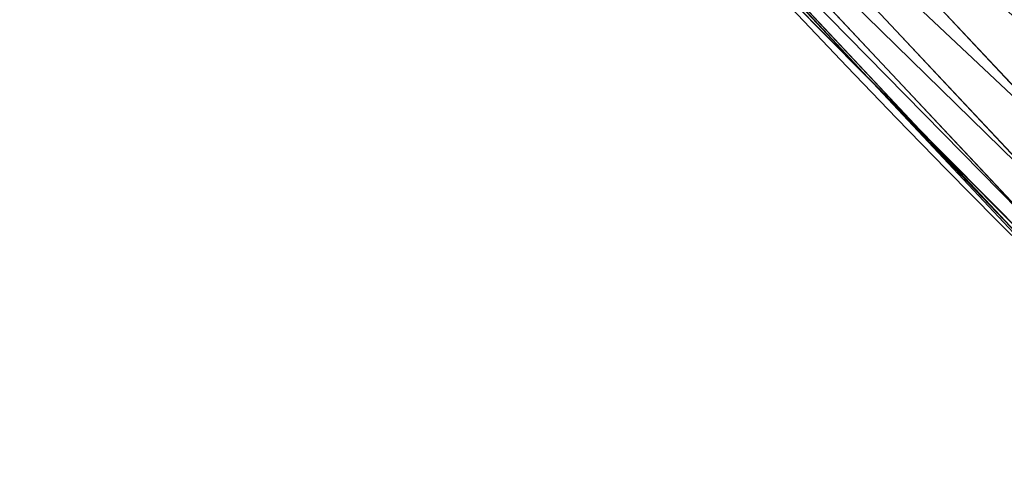
# Model space of a CAD drawing. Extents: x 2168 to 3986, y -30 to 639.
# Drawn here: x 2248 to 2268, y 65 to 74 of the extents above; entities that cross this region are included whole.
import ezdxf

# ---------------------------------------------------------------- set-up
doc = ezdxf.new("R2010")
doc.units = 0
doc.header["$LTSCALE"] = 25.4
doc.layers.get('0').update_dxf_attribs({"color": 13, "linetype": 'CONTINUOUS'})

# ---------------------------------------------------------------- blocks, each defined once
blk = doc.blocks.new('SKUPINA_1')
at = {"color": 0}
for p, q in [((58.55425612622579, 82.26444528652985, 449.4350018913004), (68.75005159698888, 71.37850525376562, 449.4350018913004)), ((58.55425612622579, 82.26444528652985, 449.4350018913004), (68.75005159698888, 71.37850525376562, 449.4350018913004)), ((57.84378846195187, 81.64138186724409, 447.1904813813707), (68.08185539585007, 70.71030905262717, 447.1904813813707)), ((57.84378846195187, 81.64138186724409, 447.1904813813707), (68.08185539585007, 70.71030905262717, 447.1904813813707)), ((57.35267183469031, 81.21068414455165, 444.8444954211096), (67.61995926580416, 70.24841292257982, 444.8444954211096)), ((57.35267183469031, 81.21068414455165, 444.8444954211096), (67.61995926580416, 70.24841292257982, 444.8444954211096)), ((57.08880100227083, 80.97927563524838, 442.4347560120629), (67.37178824172942, 70.00024189850579, 442.4347560120629)), ((57.08880100227083, 80.97927563524838, 442.4347560120629), (67.37178824172942, 70.00024189850579, 442.4347560120629)), ((59.39393260407427, 78.45513701650437, 440), (64.24180097989957, 73.27912063040678, 440)), ((61.38291248516573, 76.16872270949291, 440), (64.24180097989957, 73.27912063040678, 440)), ((64.24180097989957, 73.27912063040678, 440), (69.72200825952551, 67.74003843877904, 440)), ((64.24180097989957, 73.27912063040678, 440), (67.34133170215304, 69.96978535892943, 440))]:
    blk.add_line(p, q, dxfattribs=at)
at = {"color": 95}
blk.add_arc((229.9176880057488, 232.5461416625299), 229.9083898386199, 120.0000000000004, 299.9999999999993, dxfattribs=at)
blk.add_arc((229.9176880057488, 232.5461416625299), 229.9083898386199, 120.0000000000004, 299.9999999999993, dxfattribs=at)
blk.add_arc((229.9176880057488, 232.5461416625299), 229.9083898386199, 120.0000000000004, 299.9999999999993, dxfattribs=at)
blk.add_arc((229.9176880057488, 232.5461416625299), 229.9083898386199, 120.0000000000004, 299.9999999999993, dxfattribs=at)
blk.add_arc((229.9176880057488, 232.5461416625299), 229.9083898386199, 120.0000000000004, 299.9999999999993, dxfattribs=at)
blk.add_arc((229.9176880057488, 232.5461416625299), 229.9083898386199, 120.0000000000004, 299.9999999999993, dxfattribs=at)
blk.add_arc((229.9176880057488, 232.5461416625299), 229.9083898386199, 120.0000000000004, 299.9999999999993, dxfattribs=at)
blk.add_arc((229.9176880057488, 232.5461416625299), 229.9083898386199, 120.0000000000004, 299.9999999999993, dxfattribs=at)
blk.add_arc((229.9176880057488, 232.5461416625299), 229.9083898386199, 120.0000000000004, 299.9999999999993, dxfattribs=at)
blk.add_arc((229.9176880057488, 232.5461416625299), 229.9083898386199, 120.0000000000004, 299.9999999999993, dxfattribs=at)
blk.add_arc((229.9176880057488, 232.5461416625299), 229.9083898386199, 120.0000000000004, 299.9999999999993, dxfattribs=at)
blk.add_arc((229.9176880057488, 232.5461416625299), 229.9083898386199, 120.0000000000004, 299.9999999999993, dxfattribs=at)
blk.add_arc((229.9176880057488, 232.5461416625299), 229.9083898386199, 120.0000000000004, 299.9999999999993, dxfattribs=at)
blk.add_arc((229.9176880057488, 232.5461416625299), 229.9083898386199, 120.0000000000004, 299.9999999999993, dxfattribs=at)
blk.add_arc((229.9176880057488, 232.5461416625299), 229.9083898386199, 120.0000000000004, 299.9999999999993, dxfattribs=at)
blk.add_arc((229.9176880057488, 232.5461416625299), 229.9083898386199, 120.0000000000004, 299.9999999999993, dxfattribs=at)
blk.add_arc((229.9176880057488, 232.5461416625299), 229.9083898386199, 120.0000000000004, 299.9999999999993, dxfattribs=at)
blk.add_arc((229.9176880057488, 232.5461416625299), 229.9083898386199, 120.0000000000004, 299.9999999999993, dxfattribs=at)
blk.add_arc((229.9176880057488, 232.5461416625299), 229.9083898386199, 120.0000000000004, 299.9999999999993, dxfattribs=at)
blk.add_arc((229.9176880057488, 232.5461416625299), 229.9083898386199, 120.0000000000004, 299.9999999999993, dxfattribs=at)
blk.add_arc((229.9176880057488, 232.5461416625299), 229.9083898386199, 120.0000000000004, 299.9999999999993, dxfattribs=at)
blk.add_arc((229.9176880057488, 232.5461416625299), 229.9083898386199, 120.0000000000004, 299.9999999999993, dxfattribs=at)
blk.add_arc((229.9176880057488, 232.5461416625299), 229.9083898386199, 120.0000000000004, 299.9999999999993, dxfattribs=at)
blk.add_arc((229.9176880057488, 232.5461416625299), 229.9083898386199, 120.0000000000004, 299.9999999999993, dxfattribs=at)
blk.add_arc((229.9176880057488, 232.5461416625299), 229.9083898386199, 120.0000000000004, 299.9999999999993, dxfattribs=at)
blk.add_arc((229.9176880057488, 232.5461416625299), 229.9083898386199, 120.0000000000004, 299.9999999999993, dxfattribs=at)
blk.add_arc((229.9176880057488, 232.5461416625299), 229.9083898386199, 120.0000000000004, 299.9999999999993, dxfattribs=at)
blk.add_arc((229.9176880057488, 232.5461416625299), 229.9083898386199, 120.0000000000004, 299.9999999999993, dxfattribs=at)
blk.add_arc((229.9176880057488, 232.5461416625299), 229.9083898386199, 120.0000000000004, 299.9999999999993, dxfattribs=at)
blk.add_arc((229.9176880057488, 232.5461416625299), 229.9083898386199, 120.0000000000004, 299.9999999999993, dxfattribs=at)
blk.add_arc((229.9176880057488, 232.5461416625299), 229.9083898386199, 120.0000000000004, 299.9999999999993, dxfattribs=at)
blk.add_arc((229.9176880057488, 232.5461416625299), 229.9083898386199, 120.0000000000004, 299.9999999999993, dxfattribs=at)
blk.add_arc((229.9176880057488, 232.5461416625299), 229.9083898386199, 120.0000000000004, 299.9999999999993, dxfattribs=at)
blk.add_arc((229.9176880057488, 232.5461416625299), 229.9083898386199, 120.0000000000004, 299.9999999999993, dxfattribs=at)
blk.add_arc((229.9176880057488, 232.5461416625299), 229.9083898386199, 120.0000000000004, 299.9999999999993, dxfattribs=at)
blk.add_arc((229.9176880057488, 232.5461416625299), 229.9083898386199, 120.0000000000004, 299.9999999999993, dxfattribs=at)
blk.add_arc((229.9176880057488, 232.5461416625299), 229.9083898386199, 120.0000000000004, 299.9999999999993, dxfattribs=at)
blk.add_arc((229.9176880057488, 232.5461416625299), 229.9083898386199, 120.0000000000004, 299.9999999999993, dxfattribs=at)
blk.add_arc((229.9176880057488, 232.5461416625299), 229.9083898386199, 120.0000000000004, 299.9999999999993, dxfattribs=at)
blk.add_arc((229.9176880057488, 232.5461416625299), 229.9083898386199, 120.0000000000004, 299.9999999999993, dxfattribs=at)
blk.add_arc((229.9176880057488, 232.5461416625299), 229.9083898386199, 120.0000000000004, 299.9999999999993, dxfattribs=at)
blk.add_arc((229.9176880057488, 232.5461416625299), 229.9083898386199, 120.0000000000004, 299.9999999999993, dxfattribs=at)
blk.add_arc((229.9176880057488, 232.5461416625299), 229.9083898386199, 120.0000000000004, 299.9999999999993, dxfattribs=at)
blk.add_arc((229.9176880057488, 232.5461416625299), 229.9083898386199, 120.0000000000004, 299.9999999999993, dxfattribs=at)
blk.add_arc((229.9176880057488, 232.5461416625299), 229.9083898386199, 120.0000000000004, 299.9999999999993, dxfattribs=at)
blk.add_arc((229.9176880057488, 232.5461416625299), 229.9083898386199, 120.0000000000004, 299.9999999999993, dxfattribs=at)
blk.add_arc((229.9176880057488, 232.5461416625299), 229.9083898386199, 120.0000000000004, 299.9999999999993, dxfattribs=at)
blk.add_arc((229.9176880057488, 232.5461416625299), 229.9083898386199, 120.0000000000004, 299.9999999999993, dxfattribs=at)
blk.add_arc((229.9176880057488, 232.5461416625299), 229.9083898386199, 120.0000000000004, 299.9999999999993, dxfattribs=at)
at = {"color": 0}
blk.add_arc((229.9176880057488, 232.5461416625299), 229.9083898386199, 120.0000000000004, 299.9999999999993, dxfattribs=at)
at = {"color": 109, "extrusion": (0, 0, -1)}
blk.add_arc((-229.9176880057488, 232.5461416625299, -459.9999999999999), 212.5263621518811, 240.0000000000007, 59.99999999999962, dxfattribs=at)
blk.add_arc((-229.9176880057488, 232.5461416625299, -459.9999999999999), 212.5263621518811, 240.0000000000007, 59.99999999999962, dxfattribs=at)
blk.add_arc((-229.9176880057488, 232.5461416625299, -459.9999999999999), 212.5263621518811, 240.0000000000007, 59.99999999999962, dxfattribs=at)
blk.add_arc((-229.9176880057488, 232.5461416625299, -459.9999999999999), 212.5263621518811, 240.0000000000007, 59.99999999999962, dxfattribs=at)
blk.add_arc((-229.9176880057488, 232.5461416625299, -459.9999999999999), 212.5263621518811, 240.0000000000007, 59.99999999999962, dxfattribs=at)
blk.add_arc((-229.9176880057488, 232.5461416625299, -459.9999999999999), 212.5263621518811, 240.0000000000007, 59.99999999999962, dxfattribs=at)
blk.add_arc((-229.9176880057488, 232.5461416625299, -459.9999999999999), 212.5263621518811, 240.0000000000007, 59.99999999999962, dxfattribs=at)
blk.add_arc((-229.9176880057488, 232.5461416625299, -459.9999999999999), 212.5263621518811, 240.0000000000007, 59.99999999999962, dxfattribs=at)
blk.add_arc((-229.9176880057488, 232.5461416625299, -459.9999999999999), 212.5263621518811, 240.0000000000007, 59.99999999999962, dxfattribs=at)
blk.add_arc((-229.9176880057488, 232.5461416625299, -459.9999999999999), 212.5263621518811, 240.0000000000007, 59.99999999999962, dxfattribs=at)
blk.add_arc((-229.9176880057488, 232.5461416625299, -459.9999999999999), 212.5263621518811, 240.0000000000007, 59.99999999999962, dxfattribs=at)
blk.add_arc((-229.9176880057488, 232.5461416625299, -459.9999999999999), 212.5263621518811, 240.0000000000007, 59.99999999999962, dxfattribs=at)
blk.add_arc((-229.9176880057488, 232.5461416625299, -459.9999999999999), 212.5263621518811, 240.0000000000007, 59.99999999999962, dxfattribs=at)
blk.add_arc((-229.9176880057488, 232.5461416625299, -459.9999999999999), 212.5263621518811, 240.0000000000007, 59.99999999999962, dxfattribs=at)
blk.add_arc((-229.9176880057488, 232.5461416625299, -459.9999999999999), 212.5263621518811, 240.0000000000007, 59.99999999999962, dxfattribs=at)
blk.add_arc((-229.9176880057488, 232.5461416625299, -459.9999999999999), 212.5263621518811, 240.0000000000007, 59.99999999999962, dxfattribs=at)
blk.add_arc((-229.9176880057488, 232.5461416625299, -459.9999999999999), 212.5263621518811, 240.0000000000007, 59.99999999999962, dxfattribs=at)
blk.add_arc((-229.9176880057488, 232.5461416625299, -459.9999999999999), 212.5263621518811, 240.0000000000007, 59.99999999999962, dxfattribs=at)
blk.add_arc((-229.9176880057488, 232.5461416625299, -459.9999999999999), 212.5263621518811, 240.0000000000007, 59.99999999999962, dxfattribs=at)
blk.add_arc((-229.9176880057488, 232.5461416625299, -459.9999999999999), 212.5263621518811, 240.0000000000007, 59.99999999999962, dxfattribs=at)
blk.add_arc((-229.9176880057488, 232.5461416625299, -459.9999999999999), 212.5263621518811, 240.0000000000007, 59.99999999999962, dxfattribs=at)
blk.add_arc((-229.9176880057488, 232.5461416625299, -459.9999999999999), 212.5263621518811, 240.0000000000007, 59.99999999999962, dxfattribs=at)
blk.add_arc((-229.9176880057488, 232.5461416625299, -459.9999999999999), 212.5263621518811, 240.0000000000007, 59.99999999999962, dxfattribs=at)
blk.add_arc((-229.9176880057488, 232.5461416625299, -459.9999999999999), 212.5263621518811, 240.0000000000007, 59.99999999999962, dxfattribs=at)
blk.add_arc((-229.9176880057488, 232.5461416625299, -459.9999999999999), 212.5263621518811, 240.0000000000007, 59.99999999999962, dxfattribs=at)
blk.add_arc((-229.9176880057488, 232.5461416625299, -459.9999999999999), 212.5263621518811, 240.0000000000007, 59.99999999999962, dxfattribs=at)
blk.add_arc((-229.9176880057488, 232.5461416625299, -459.9999999999999), 212.5263621518811, 240.0000000000007, 59.99999999999962, dxfattribs=at)
blk.add_arc((-229.9176880057488, 232.5461416625299, -459.9999999999999), 212.5263621518811, 240.0000000000007, 59.99999999999962, dxfattribs=at)
blk.add_arc((-229.9176880057488, 232.5461416625299, -459.9999999999999), 212.5263621518811, 240.0000000000007, 59.99999999999962, dxfattribs=at)
blk.add_arc((-229.9176880057488, 232.5461416625299, -459.9999999999999), 212.5263621518811, 240.0000000000007, 59.99999999999962, dxfattribs=at)
blk.add_arc((-229.9176880057488, 232.5461416625299, -459.9999999999999), 212.5263621518811, 240.0000000000007, 59.99999999999962, dxfattribs=at)
blk.add_arc((-229.9176880057488, 232.5461416625299, -459.9999999999999), 212.5263621518811, 240.0000000000007, 59.99999999999962, dxfattribs=at)
blk.add_arc((-229.9176880057488, 232.5461416625299, -459.9999999999999), 212.5263621518811, 240.0000000000007, 59.99999999999962, dxfattribs=at)
blk.add_arc((-229.9176880057488, 232.5461416625299, -459.9999999999999), 212.5263621518811, 240.0000000000007, 59.99999999999962, dxfattribs=at)
blk.add_arc((-229.9176880057488, 232.5461416625299, -459.9999999999999), 212.5263621518811, 240.0000000000007, 59.99999999999962, dxfattribs=at)
blk.add_arc((-229.9176880057488, 232.5461416625299, -459.9999999999999), 212.5263621518811, 240.0000000000007, 59.99999999999962, dxfattribs=at)
blk.add_arc((-229.9176880057488, 232.5461416625299, -459.9999999999999), 212.5263621518811, 240.0000000000007, 59.99999999999962, dxfattribs=at)
blk.add_arc((-229.9176880057488, 232.5461416625299, -459.9999999999999), 212.5263621518811, 240.0000000000007, 59.99999999999962, dxfattribs=at)
blk.add_arc((-229.9176880057488, 232.5461416625299, -459.9999999999999), 212.5263621518811, 240.0000000000007, 59.99999999999962, dxfattribs=at)
blk.add_arc((-229.9176880057488, 232.5461416625299, -459.9999999999999), 212.5263621518811, 240.0000000000007, 59.99999999999962, dxfattribs=at)
blk.add_arc((-229.9176880057488, 232.5461416625299, -459.9999999999999), 212.5263621518811, 240.0000000000007, 59.99999999999962, dxfattribs=at)
blk.add_arc((-229.9176880057488, 232.5461416625299, -459.9999999999999), 212.5263621518811, 240.0000000000007, 59.99999999999962, dxfattribs=at)
blk.add_arc((-229.9176880057488, 232.5461416625299, -459.9999999999999), 212.5263621518811, 240.0000000000007, 59.99999999999962, dxfattribs=at)
blk.add_arc((-229.9176880057488, 232.5461416625299, -459.9999999999999), 212.5263621518811, 240.0000000000007, 59.99999999999962, dxfattribs=at)
blk.add_arc((-229.9176880057488, 232.5461416625299, -459.9999999999999), 212.5263621518811, 240.0000000000007, 59.99999999999962, dxfattribs=at)
blk.add_arc((-229.9176880057488, 232.5461416625299, -459.9999999999999), 212.5263621518811, 240.0000000000007, 59.99999999999962, dxfattribs=at)
blk.add_arc((-229.9176880057488, 232.5461416625299, -459.9999999999999), 212.5263621518811, 240.0000000000007, 59.99999999999962, dxfattribs=at)
blk.add_arc((-229.9176880057488, 232.5461416625299, -459.9999999999999), 212.5263621518811, 240.0000000000007, 59.99999999999962, dxfattribs=at)
at = {"color": 0, "extrusion": (0, 0, -1)}
blk.add_arc((-229.9176880057488, 232.5461416625299, -459.9999999999999), 212.5263621518811, 240.0000000000007, 59.99999999999962, dxfattribs=at)
at = {"color": 0}
mesh = blk.add_polyface(dxfattribs=at)
corners = [(0.8488458929074909, 252.1760497435496), (0.2192809906519073, 222.7222151098075), (0.06179986763405623, 237.4592268871993), (1.32064213824724, 208.0255719538462), (2.577184925537471, 266.812209096993), (3.361357581227082, 193.4296890784639), (5.239714849707661, 281.3075618292995), (6.333041582099588, 178.9945440972019), (8.825494758851221, 295.6025434268493), (10.22348285388413, 164.7794541171179), (13.31978991417304, 309.6384127439935), (15.01669473889772, 150.8428319920668), (18.70413229285487, 323.3574933830238), (20.692980901363, 137.2419462917563), (24.95639647712783, 336.7034106988604), (27.22901626387898, 124.0326859729101), (32.05089057235108, 349.6213234545629), (34.59794285516558, 111.2693307195562), (39.95846178052314, 362.0581491757342), (42.76948017522891, 99.00432789616114), (48.6466161953804, 373.9627822777953), (51.71004962443507, 87.28807703016128), (58.07965232683006, 385.2863040697941), (61.38291248516573, 76.16872270949291), (68.2188078060273, 395.982183771799), (71.74832088910803, 65.69195674615376), (79.02241866826616, 406.0064697198561), (82.76368114975651, 55.90083041874635), (90.4460905591455, 415.3179699728017), (94.38372878900955, 46.83557756554028), (102.442881160499, 423.8784215787867), (106.5607145386283, 38.53344925499974), (114.9634930864375, 431.65264780595), (119.2446005522118, 31.02856071315376), (118.0853214039115, 433.6328301103885), (120.1946856611339, 434.8317445993059), (132.3832660214436, 24.3517511368142), (149.7899135378131, 451.3325429351501), (145.9227213516766, 18.53045696870157), (159.8073300167555, 13.58859915521615), (179.4616278111397, 467.0434334784576), (173.9800371814358, 9.54648485013873), (188.3826041519429, 6.420723968180019), (209.4666534483531, 482.1079993896208), (202.9558476912519, 4.224160931277498), (217.6398832157104, 2.965821888110969), (239.7909139622436, 496.5191733135868), (232.3743708736301, 2.650877623721396), (247.0987634946906, 3.280622311646951), (270.420183100514, 510.2701944260884), (261.7525553912386, 4.85246819588493), (276.2755309891408, 7.359956224536876), (301.3400915198356, 523.3546116054036), (290.6080122664965, 10.79278259143923), (304.6911039834322, 15.13684107671099), (332.5361335270399, 535.766286458809), (318.466935695269, 20.3742810122384), (331.8788995545952, 26.48358063389918), (344.8718829250558, 33.43963551910766), (363.9936738842715, 547.4993962023393), (347.2104516793928, 34.78592925938375), (350.2803925024901, 36.54162654008128), (351.9860419645989, 37.51047738755258), (464.8920163709401, 92.43288680731295), (395.6979546750258, 558.5484363924489), (427.6341022274983, 568.9082235084165), (459.787134092496, 578.573897384039), (492.1419660722088, 587.5409234878052), (475.2452301043863, 97.4691432717601), (610.4196389497, 142.9810795272781), (524.6834192968203, 595.8050950501631), (557.3962273454348, 603.362535037091), (590.2650434081688, 610.2096979689437), (623.2744474859098, 616.3433715838039), (678.767016370941, 156.4000754034685), (656.4089536244243, 621.7606783444509), (689.6530171793448, 626.4590767883252), (750.3365148953612, 170.4516870643093), (722.9910421088435, 630.4363627198077), (756.4073882902799, 633.6906702443387), (892.6420163709363, 179.4244627012097), (789.8863788575197, 636.2204726437378), (823.4123075556274, 638.0245830924384), (856.9694461091931, 639.1021552143136), (890.5420516011151, 639.4526834797172), (924.1143738581662, 639.0760034426278), (1034.901256791653, 169.745879759098), (957.6706628399717, 637.9722918178511), (991.1951760280027, 636.142066398041), (1024.672185810924, 633.5861858108692), (1058.085986863042, 630.3058491161371), (1106.517016370944, 155.3158713280655), (1091.420903512266, 626.3025952432941), (1124.661297094158, 621.5783022694629), (1174.680141112195, 141.5815414755305), (1157.791573288574, 616.13518653833), (1190.796189435639, 609.9758016204318), (1309.627121243381, 95.39962183287952), (1223.659661827274, 603.1030371151119), (1256.366572971288, 595.5201172949786), (1288.901578824265, 587.2305995932036), (1321.249415990027, 578.2383729346423), (1320.392016370944, 90.096908910744), (1432.566397871389, 34.84058404494648), (1353.394908880266, 568.5476559113669), (1385.322976834002, 558.1629948035938), (1417.018641192459, 547.0892614468299), (1448.467032326194, 535.3316509463087), (1437.371728466465, 32.06907164514429), (1438.770750956428, 31.25530191119406), (1451.729744729603, 24.25071329064599), (1479.653396610861, 522.8956792397961), (1465.110898394015, 18.09080193043463), (1478.85922591901, 12.80088022763589), (1492.918232477781, 8.402685605211214), (1510.563103348842, 509.7871805098184), (1507.23014659673, 4.914291188273588), (1521.736157550847, 2.350031537741185), (1541.181651632936, 496.0123044466752), (1536.376657029588, 0.7204437465497278), (1551.091484080224, 0.03222414047830852), (1571.494677149392, 481.5775133633325), (1565.820172322079, 0.2882007615113054), (1580.502198415876, 1.48732174680614), (1601.487958916668, 466.4895791637558), (1595.077230767108, 3.624659651023478), (1609.485377441512, 6.691431694257247), (1631.145117568283, 450.7568047390723), (1623.667432273863, 10.67503585236128), (1637.565118158815, 15.55910264136964), (1660.092639962408, 434.5832602907832), (1651.121326524023, 21.32356238321704), (1664.280352001515, 27.94472767635186), (1670.158611787466, 428.3598596551847), (1676.988121333001, 35.39539073234869), (1682.642194384293, 420.5393771314217), (1689.192415568492, 43.64493517854856), (1694.599068086163, 411.9351367446214), (1700.843084645163, 52.6594618673001), (1705.980099534291, 402.5824951641378), (1711.892253464714, 62.40192817482939), (1716.738521629234, 392.5198844003595), (1722.294518622429, 72.8323002173262), (1726.830125706932, 381.7886538793388), (1732.007134979493, 83.90771735876035), (1736.213443201586, 370.4329005291281), (1740.990191311946, 95.58266833442818), (1744.849916048892, 358.4992875760447), (1749.20677431446, 107.8091782665012), (1752.704055129408, 346.0368527954653), (1756.623120285026, 120.5370058030906), (1759.743586100943, 333.0968070050864), (1763.208753867249, 133.7138495707381), (1765.939582020758, 319.7323236286921), (1768.936613280124, 147.2855630919782), (1771.266582212583, 305.9983201951492), (1773.783161520705, 161.1963772848288), (1775.702696889992, 291.9512326704998), (1777.728483082686, 175.3891296299114), (1779.229697106231, 277.648783550474), (1780.756365793505, 189.8054990635038), (1781.833089660877, 263.1497446663715), (1782.85436743362, 204.3862456313018), (1783.502176655489, 248.5136956790015), (1784.013866864275, 219.0714539180984), (1784.230099453595, 233.8007792530756)]
mesh.append_faces([[corners[k] for k in face] for face in [(0, 1, 2), (164, 163, 165)]], dxfattribs={"vtx0": -1, "color": 0})
mesh.append_faces([[corners[k] for k in face] for face in [(1, 0, 3), (3, 4, 5), (5, 6, 7), (7, 8, 9), (9, 10, 11), (11, 12, 13), (13, 14, 15), (15, 16, 17), (17, 18, 19), (19, 20, 21), (21, 22, 23), (23, 24, 25), (25, 26, 27), (27, 28, 29), (29, 30, 31), (31, 32, 33), (33, 35, 36), (36, 37, 38), (38, 37, 39), (39, 40, 41), (41, 40, 42), (42, 43, 44), (44, 43, 45), (45, 46, 47), (47, 46, 48), (48, 49, 50), (50, 49, 51), (51, 52, 53), (53, 52, 54), (54, 55, 56), (56, 55, 57), (57, 55, 58), (58, 59, 60), (60, 59, 61), (61, 59, 62), (62, 59, 63), (63, 67, 68), (68, 67, 69), (69, 73, 74), (74, 76, 77), (77, 79, 80), (80, 85, 86), (86, 90, 91), (91, 93, 94), (94, 96, 97), (97, 101, 102), (102, 101, 103), (103, 107, 108), (108, 107, 109), (109, 107, 110), (110, 111, 112), (112, 111, 113), (113, 111, 114), (114, 115, 116), (116, 115, 117), (117, 118, 119), (119, 118, 120), (120, 121, 122), (122, 121, 123), (123, 124, 125), (125, 124, 126), (126, 127, 128), (128, 127, 129), (129, 130, 131), (131, 130, 132), (132, 133, 134), (134, 135, 136), (136, 137, 138), (138, 139, 140), (140, 141, 142), (142, 143, 144), (144, 145, 146), (146, 147, 148), (148, 149, 150), (150, 151, 152), (152, 153, 154), (154, 155, 156), (156, 157, 158), (158, 159, 160), (160, 161, 162), (162, 163, 164)]], dxfattribs={"vtx0": -1, "vtx1": -1, "color": 0})
mesh.append_faces([[corners[k] for k in face] for face in [(3, 0, 4), (5, 4, 6), (7, 6, 8), (9, 8, 10), (11, 10, 12), (13, 12, 14), (15, 14, 16), (17, 16, 18), (19, 18, 20), (21, 20, 22), (23, 22, 24), (25, 24, 26), (27, 26, 28), (29, 28, 30), (31, 30, 32), (33, 32, 34), (33, 34, 35), (36, 35, 37), (39, 37, 40), (42, 40, 43), (45, 43, 46), (48, 46, 49), (51, 49, 52), (54, 52, 55), (58, 55, 59), (63, 59, 64), (63, 64, 65), (63, 65, 66), (63, 66, 67), (69, 67, 70), (69, 70, 71), (69, 71, 72), (69, 72, 73), (74, 73, 75), (74, 75, 76), (77, 76, 78), (77, 78, 79), (80, 79, 81), (80, 81, 82), (80, 82, 83), (80, 83, 84), (80, 84, 85), (86, 85, 87), (86, 87, 88), (86, 88, 89), (86, 89, 90), (91, 90, 92), (91, 92, 93), (94, 93, 95), (94, 95, 96), (97, 96, 98), (97, 98, 99), (97, 99, 100), (97, 100, 101), (103, 101, 104), (103, 104, 105), (103, 105, 106), (103, 106, 107), (110, 107, 111), (114, 111, 115), (117, 115, 118), (120, 118, 121), (123, 121, 124), (126, 124, 127), (129, 127, 130), (132, 130, 133), (134, 133, 135), (136, 135, 137), (138, 137, 139), (140, 139, 141), (142, 141, 143), (144, 143, 145), (146, 145, 147), (148, 147, 149), (150, 149, 151), (152, 151, 153), (154, 153, 155), (156, 155, 157), (158, 157, 159), (160, 159, 161), (162, 161, 163)]], dxfattribs={"vtx0": -1, "vtx2": -1, "color": 0})
mesh = blk.add_polyface(dxfattribs=at)
corners = [(17.84636110905719, 246.4460307911619, 459.9999999999999), (17.84636110905142, 218.6462525338946, 459.9999999999999), (17.39132585387192, 232.5461416625238, 459.9999999999999), (19.20951834380103, 204.8058848644644, 459.9999999999999), (19.20951834379525, 260.2863984605935, 459.9999999999999), (21.47496030953845, 274.0079780916522, 459.9999999999999), (21.474960309537, 191.0843052333986, 459.9999999999999), (24.63298603597989, 177.5402715512669, 459.9999999999999), (24.63298603597556, 287.5520117737914, 459.9999999999999), (28.67007237213942, 300.8605018754539, 459.9999999999999), (28.67007237213508, 164.2317814496001, 459.9999999999999), (33.56893189455023, 151.2158239261783, 459.9999999999999), (33.56893189454445, 313.8764593988743, 459.9999999999999), (39.30858693461424, 326.5441480156951, 459.9999999999999), (39.30858693462146, 138.5481353093672, 459.9999999999999), (45.86445940832856, 338.8093227384669, 459.9999999999999), (45.86445940833722, 126.2829605865853, 459.9999999999999), (53.2084760632488, 350.619462206061, 459.9999999999999), (53.20847606325458, 114.4728211190024, 459.9999999999999), (61.30918869260378, 361.9239935881344, 459.9999999999999), (55.45765198769422, 111.3340997515123, 459.9999999999999), (61.30918869260956, 103.168289736929, 459.9999999999999), (70.13190880126533, 372.6745091458112, 459.9999999999999), (70.13190880126677, 92.41777417924497, 459.9999999999999), (79.63885614724394, 382.8249735210312, 459.9999999999999), (79.63885614724828, 82.26730980402574, 459.9999999999999), (89.7893205224668, 392.3319208670026, 459.9999999999999), (89.78932052246246, 72.76036245805182, 459.9999999999999), (100.5398360801451, 63.93764234938991, 459.9999999999999), (100.5398360801407, 401.1546409756692, 459.9999999999999), (111.8443674622166, 409.2553536050198, 459.9999999999999), (111.8443674622224, 55.83692972003529, 459.9999999999999), (123.6506899652186, 416.6059814365481, 459.9999999999999), (123.6545069298133, 48.49291306510602, 459.9999999999999), (127.0011074850494, 418.7068516913898, 459.9999999999999), (135.9196816525793, 41.93704059140614, 459.9999999999999), (128.721677520954, 419.6847844207326, 459.9999999999999), (158.090067331393, 436.059109353449, 459.9999999999999), (148.5873702694005, 36.1973855513266, 459.9999999999999), (161.6033277928219, 31.29852602892482, 459.9999999999999), (187.4290378052158, 451.59381521916, 459.9999999999999), (174.9118178944891, 27.26143969276421, 459.9999999999999), (188.4558515766258, 24.10341396631807, 459.9999999999999), (217.0975818309323, 466.489444450329, 459.9999999999999), (202.1774312076852, 21.83797200057849, 459.9999999999999), (216.01779887711, 20.47481476583718, 459.9999999999999), (229.9176880057517, 20.01977951064902, 459.9999999999999), (247.0817807775175, 480.7390089464556, 459.9999999999999), (243.8175771343805, 20.47481476583862, 459.9999999999999), (257.6579448038169, 21.83797200057668, 459.9999999999999), (277.3675679283549, 494.3358237003393, 459.9999999999999), (271.3795244348747, 24.1034139663206, 459.9999999999999), (284.9235581170115, 27.26143969276529, 459.9999999999999), (307.9407350804588, 507.2735099342693, 459.9999999999999), (298.2320482186786, 31.2985260289259, 459.9999999999999), (311.2480057420972, 36.19738555132479, 459.9999999999999), (338.7869392100394, 519.545998092534, 459.9999999999999), (323.915694358914, 41.93704059140289, 459.9999999999999), (336.1808690816873, 48.49291306510746, 459.9999999999999), (338.5596368039448, 49.86236469084268, 459.9999999999999), (341.6732018989812, 51.64301066600346, 459.9999999999999), (369.8917092013572, 531.1475306888833, 459.9999999999999), (343.8834960207423, 52.89851209264519, 459.9999999999999), (468.6432712216563, 113.587129225, 459.9999999999999), (401.2404526357725, 542.0726650075686, 459.9999999999999), (432.8184626374382, 552.3162756567756, 459.9999999999999), (464.6109247729711, 561.873556973057, 459.9999999999999), (496.6029240013997, 570.7400252759318, 459.9999999999999), (605.9529329882465, 159.8179848060968, 459.9999999999999), (528.7794516714064, 578.9115209712994, 459.9999999999999), (561.1254125624155, 586.384210502874, 459.9999999999999), (593.6256319663534, 593.1545881506418, 459.9999999999999), (626.2648628066828, 599.2194776755538, 459.9999999999999), (748.1056793574244, 187.7275724053468, 459.9999999999999), (659.0277927913713, 604.576033809594, 459.9999999999999), (691.8990515964123, 609.2217435906092, 459.9999999999999), (724.8632180767222, 613.1544275412161, 459.9999999999999), (757.9048275007415, 616.3722406913248, 459.9999999999999), (892.6852214710738, 196.8437329165003, 459.9999999999999), (791.0083788054492, 618.873673443638, 459.9999999999999), (824.1583418686042, 620.6575522818597, 459.9999999999999), (857.3391647944369, 621.7230403212728, 459.9999999999999), (890.5352812096701, 622.0696377013288, 459.9999999999999), (923.7311175662783, 621.6971818201339, 459.9999999999999), (1037.217763278624, 187.0104863057242, 459.9999999999999), (956.9111004475963, 620.6058474107821, 459.9999999999999), (990.0596638744527, 618.7961464593103, 459.9999999999999), (1023.161256607705, 616.2689279645879, 459.9999999999999), (1056.200349443928, 613.0253775399515, 459.9999999999999), (1179.230312917751, 158.3960821488263, 459.9999999999999), (1089.161442500767, 609.0670168570244, 459.9999999999999), (1122.0290724885, 604.3957029318456, 459.9999999999999), (1154.787819964422, 599.0136272536337, 459.9999999999999), (1187.422316566768, 592.9233147567386, 459.9999999999999), (1316.30895344238, 111.4846599348714, 459.9999999999999), (1219.917252224469, 586.1276226360314, 459.9999999999999), (1252.257382339802, 578.6297390065613, 459.9999999999999), (1284.427534940128, 570.4331814078236, 459.9999999999999), (1316.412617795672, 561.5417951535877, 459.9999999999999), (1440.75780168931, 50.18201760312363, 459.9999999999999), (1348.197625499829, 551.9597515278966, 459.9999999999999), (1379.767646508793, 541.691545828183, 459.9999999999999), (1411.107870137094, 530.7419952563387, 459.9999999999999), (1442.20359350591, 519.116236658776, 459.9999999999999), (1446.083767455644, 47.11022475344065, 459.9999999999999), (1473.040228440627, 506.819724116571, 459.9999999999999), (1447.521813153529, 46.27375046372079, 459.9999999999999), (1459.75447286596, 39.67231225241837, 459.9999999999999), (1472.392696231381, 33.88506245106054, 459.9999999999999), (1485.3823644371, 28.93678295176987, 459.9999999999999), (1503.603308314828, 493.8582263867045, 459.9999999999999), (1498.667853729643, 24.84866304704414, 459.9999999999999), (1512.19227360423, 21.6382086939276, 459.9999999999999), (1533.878494837029, 480.2378241957721, 459.9999999999999), (1525.897710418663, 19.31916755084068, 459.9999999999999), (1539.7254753884, 17.90147010798388, 459.9999999999999), (1563.851584777405, 465.9649073872302, 459.9999999999999), (1553.616355900959, 17.39118716345493, 459.9999999999999), (1567.510869073422, 17.79050382717059, 459.9999999999999), (1593.508516630997, 451.0461719237269, 459.9999999999999), (1581.349516467263, 19.09771016385474, 459.9999999999999), (1595.073038869788, 21.30720851530648, 459.9999999999999), (1622.83219906688, 435.4903027157485, 459.9999999999999), (1608.6226700512, 24.40953747036752, 459.9999999999999), (1621.940388410598, 28.39141238017644, 459.9999999999999), (1634.969165433402, 33.2357822450552, 459.9999999999999), (1651.284870838027, 419.5932409465994, 459.9999999999999), (1647.653209896184, 38.92190272953327, 459.9999999999999), (1659.93820677326, 45.42542499273243, 459.9999999999999), (1661.409408112832, 413.3446006725009, 459.9999999999999), (1671.771549821974, 52.7184999538937, 459.9999999999999), (1673.18226352291, 405.9540528532949, 459.9999999999999), (1683.102566850713, 60.76989754637549, 459.9999999999999), (1684.448610542831, 397.8124083680331, 459.9999999999999), (1693.882736704983, 69.54514044960929, 459.9999999999999), (1695.158346422555, 388.9513414184813, 459.9999999999999), (1704.065897042463, 79.00665172629489, 459.9999999999999), (1705.265610428839, 379.4087964536992, 459.9999999999999), (1713.60844200724, 89.11391573258095, 459.9999999999999), (1714.727121705518, 369.225636116214, 459.9999999999999), (1722.469508956791, 99.82365161229852, 459.9999999999999), (1723.502364608768, 358.4454662619496, 459.9999999999999), (1728.515816640441, 108.1904871670245, 459.9999999999999), (1731.553762201248, 347.1144492332128, 459.9999999999999), (1730.611153442049, 111.089998632223, 459.9999999999999), (1737.998511691412, 122.8647125647667, 459.9999999999999), (1738.846837162398, 335.2811061844957, 459.9999999999999), (1744.599949902719, 135.0973722771976, 459.9999999999999), (1745.350359425601, 322.996109307421, 459.9999999999999), (1750.38719970407, 147.7355956426229, 459.9999999999999), (1751.036479910076, 310.3120648446487, 459.9999999999999), (1755.335479203361, 160.7252638483369, 459.9999999999999), (1755.880849774965, 297.2832878218384, 459.9999999999999), (1759.42359910809, 174.0107531408813, 459.9999999999999), (1759.862724684764, 283.9655694624354, 459.9999999999999), (1762.634053461211, 187.5351730154709, 459.9999999999999), (1762.965053639827, 270.4159382810241, 459.9999999999999), (1764.953094604296, 201.2406098299003, 459.9999999999999), (1765.174551991277, 256.6924158785014, 459.9999999999999), (1766.370792047146, 215.0683747996345, 459.9999999999999), (1766.48175832796, 242.8537684846633, 459.9999999999999), (1766.881074991684, 228.9592553121938, 459.9999999999999)]
mesh.append_faces([[corners[k] for k in face] for face in [(0, 1, 2), (159, 160, 161)]], dxfattribs={"vtx0": -1, "color": 0})
mesh.append_faces([[corners[k] for k in face] for face in [(1, 0, 3), (3, 5, 6), (6, 5, 7), (7, 9, 10), (10, 9, 11), (11, 13, 14), (14, 15, 16), (16, 17, 18), (18, 19, 20), (20, 19, 21), (21, 22, 23), (23, 24, 25), (25, 26, 27), (27, 26, 28), (28, 30, 31), (31, 32, 33), (33, 34, 35), (35, 37, 38), (38, 37, 39), (39, 40, 41), (41, 40, 42), (42, 43, 44), (44, 43, 45), (45, 43, 46), (46, 47, 48), (48, 47, 49), (49, 50, 51), (51, 50, 52), (52, 53, 54), (54, 53, 55), (55, 56, 57), (57, 56, 58), (58, 56, 59), (59, 56, 60), (60, 61, 62), (62, 61, 63), (63, 67, 68), (68, 72, 73), (73, 77, 78), (78, 83, 84), (84, 88, 89), (89, 93, 94), (94, 98, 99), (99, 103, 104), (104, 105, 106), (106, 105, 107), (107, 105, 108), (108, 105, 109), (109, 110, 111), (111, 110, 112), (112, 113, 114), (114, 113, 115), (115, 116, 117), (117, 116, 118), (118, 119, 120), (120, 119, 121), (121, 122, 123), (123, 122, 124), (124, 122, 125), (125, 126, 127), (127, 126, 128), (128, 129, 130), (130, 131, 132), (132, 133, 134), (134, 135, 136), (136, 137, 138), (138, 139, 140), (140, 141, 142), (142, 143, 144), (144, 143, 145), (145, 146, 147), (147, 148, 149), (149, 150, 151), (151, 152, 153), (153, 154, 155), (155, 156, 157), (157, 158, 159)]], dxfattribs={"vtx0": -1, "vtx1": -1, "color": 0})
mesh.append_faces([[corners[k] for k in face] for face in [(3, 0, 4), (3, 4, 5), (7, 5, 8), (7, 8, 9), (11, 9, 12), (11, 12, 13), (14, 13, 15), (16, 15, 17), (18, 17, 19), (21, 19, 22), (23, 22, 24), (25, 24, 26), (28, 26, 29), (28, 29, 30), (31, 30, 32), (33, 32, 34), (35, 34, 36), (35, 36, 37), (39, 37, 40), (42, 40, 43), (46, 43, 47), (49, 47, 50), (52, 50, 53), (55, 53, 56), (60, 56, 61), (63, 61, 64), (63, 64, 65), (63, 65, 66), (63, 66, 67), (68, 67, 69), (68, 69, 70), (68, 70, 71), (68, 71, 72), (73, 72, 74), (73, 74, 75), (73, 75, 76), (73, 76, 77), (78, 77, 79), (78, 79, 80), (78, 80, 81), (78, 81, 82), (78, 82, 83), (84, 83, 85), (84, 85, 86), (84, 86, 87), (84, 87, 88), (89, 88, 90), (89, 90, 91), (89, 91, 92), (89, 92, 93), (94, 93, 95), (94, 95, 96), (94, 96, 97), (94, 97, 98), (99, 98, 100), (99, 100, 101), (99, 101, 102), (99, 102, 103), (104, 103, 105), (109, 105, 110), (112, 110, 113), (115, 113, 116), (118, 116, 119), (121, 119, 122), (125, 122, 126), (128, 126, 129), (130, 129, 131), (132, 131, 133), (134, 133, 135), (136, 135, 137), (138, 137, 139), (140, 139, 141), (142, 141, 143), (145, 143, 146), (147, 146, 148), (149, 148, 150), (151, 150, 152), (153, 152, 154), (155, 154, 156), (157, 156, 158), (159, 158, 160)]], dxfattribs={"vtx0": -1, "vtx2": -1, "color": 0})
at = {"color": 109}
mesh = blk.add_polyface(dxfattribs=at)
corners = [(70.65923525111494, 73.2876889078906, 453.4775339047579), (61.87108163564177, 85.17322319014127, 455.2105612284469), (60.58421865685202, 84.04467464664434, 453.4775339047579), (71.86953235125318, 74.49798600802957, 455.2105612284469)]
mesh.append_faces([[corners[k] for k in face] for face in [(0, 1, 2), (1, 0, 3)]], dxfattribs={"vtx0": -1, "color": 109})
mesh = blk.add_polyface(dxfattribs=at)
corners = [(69.61380653631315, 72.24226019308989, 451.5419760184574), (60.58421865685202, 84.04467464664434, 453.4775339047579), (59.47265397584212, 83.06985858430649, 451.5419760184574), (70.65923525111494, 73.2876889078906, 453.4775339047579)]
mesh.append_faces([[corners[k] for k in face] for face in [(0, 1, 2), (1, 0, 3)]], dxfattribs={"vtx0": -1, "color": 109})
mesh = blk.add_polyface(dxfattribs=at)
corners = [(69.61380653631315, 72.24226019308989, 451.5419760184574), (58.55425612622579, 82.26444528652985, 449.4350018913004), (68.75005159698888, 71.37850525376562, 449.4350018913004), (59.47265397584212, 83.06985858430649, 451.5419760184574)]
mesh.append_faces([[corners[k] for k in face] for face in [(0, 1, 2), (1, 0, 3)]], dxfattribs={"vtx0": -1, "color": 109})
mesh = blk.add_polyface(dxfattribs=at)
corners = [(68.75005159698888, 71.37850525376562, 449.4350018913004), (57.84378846195187, 81.64138186724409, 447.1904813813707), (68.08185539585007, 70.71030905262717, 447.1904813813707), (58.55425612622579, 82.26444528652985, 449.4350018913004)]
mesh.append_faces([[corners[k] for k in face] for face in [(0, 1, 2), (1, 0, 3)]], dxfattribs={"vtx0": -1, "color": 109})
mesh = blk.add_polyface(dxfattribs=at)
corners = [(68.08185539585007, 70.71030905262717, 447.1904813813707), (57.35267183469031, 81.21068414455165, 444.8444954211096), (67.61995926580416, 70.24841292257982, 444.8444954211096), (57.84378846195187, 81.64138186724409, 447.1904813813707)]
mesh.append_faces([[corners[k] for k in face] for face in [(0, 1, 2), (1, 0, 3)]], dxfattribs={"vtx0": -1, "color": 109})
mesh = blk.add_polyface(dxfattribs=at)
corners = [(67.61995926580416, 70.24841292257982, 444.8444954211096), (57.08880100227083, 80.97927563524838, 442.4347560120629), (67.37178824172942, 70.00024189850579, 442.4347560120629), (57.35267183469031, 81.21068414455165, 444.8444954211096)]
mesh.append_faces([[corners[k] for k in face] for face in [(0, 1, 2), (1, 0, 3)]], dxfattribs={"vtx0": -1, "color": 109})
mesh = blk.add_polyface(dxfattribs=at)
corners = [(67.37178824172942, 70.00024189850579, 442.4347560120629), (64.24180097989957, 73.27912063040678, 440), (67.34133170215304, 69.96978535892943, 440), (57.08880100227083, 80.97927563524838, 442.4347560120629), (59.39393260407427, 78.45513701650437, 440), (57.05641771948966, 80.95087625845503, 440)]
mesh.append_faces([[corners[k] for k in face] for face in [(0, 1, 2), (4, 3, 5)]], dxfattribs={"vtx0": -1, "color": 109})
mesh.append_faces([[corners[k] for k in face] for face in [(1, 3, 4)]], dxfattribs={"vtx0": -1, "vtx1": -1, "color": 109})
mesh.append_faces([[corners[k] for k in face] for face in [(1, 0, 3)]], dxfattribs={"vtx0": -1, "vtx2": -1, "color": 109})
at = {"color": 95}
mesh = blk.add_polyface(dxfattribs=at)
corners = [(69.72200825952551, 67.74003843877904, 440), (71.74832088910803, 65.69195674615376), (71.74832088910803, 65.69195674615376, 440), (61.38291248516573, 76.16872270949291), (64.24180097989957, 73.27912063040678, 440), (61.38291248516573, 76.16872270949291, 440)]
mesh.append_faces([[corners[k] for k in face] for face in [(0, 1, 2), (3, 4, 5)]], dxfattribs={"vtx0": -1, "color": 95})
mesh.append_faces([[corners[k] for k in face] for face in [(1, 0, 3)]], dxfattribs={"vtx0": -1, "vtx1": -1, "color": 95})
mesh.append_faces([[corners[k] for k in face] for face in [(3, 0, 4)]], dxfattribs={"vtx0": -1, "vtx2": -1, "color": 95})

msp = doc.modelspace()

# ---------------------------------------------------------------- block references
at = {"color": 0}
msp.add_blockref('SKUPINA_1', (2200.999999999999, 0), dxfattribs=at)

doc.saveas('drawing.dxf')
